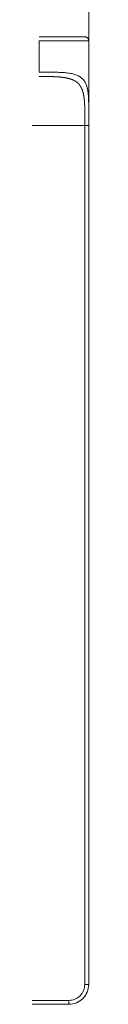
# Model space of a CAD drawing. Units: millimetres. Extents: x 140 to 2133, y 405 to 1360.
# Drawn here: x 1455 to 1480, y 472 to 970 of the extents above; entities that cross this region are included whole.
import ezdxf

# ---------------------------------------------------------------- set-up
doc = ezdxf.new("R2010")
doc.units = ezdxf.units.MM
doc.layers.add('1', color=7, linetype='Continuous', true_color=0xffffff)
doc.layers.add('256', color=7, linetype='Continuous', true_color=0xffffff)

msp = doc.modelspace()

# ---------------------------------------------------------------- linework, layer by layer
at = {"layer": '1', "color": 13, "linetype": 'Continuous', "lineweight": 13}
for p, q in [((1454.57, 943.63), (1454.57, 959.55)), ((281.57, 916.55), (1477.57, 916.55)), ((1477.57, 916.55), (1477.57, 481.55)), ((1469.57, 473.55), (289.57, 473.55))]:
    msp.add_line(p, q, dxfattribs=at)
at = {"layer": '1', "color": 9, "linetype": 'Continuous', "lineweight": 18}
for p, q in [((1479.56, 959.55), (1479.57, 959.55)), ((1479.57, 926.75), (1479.57, 959.55)), ((1479.57, 916.55), (1479.57, 481.55)), ((1479.57, 481.55), (1477.57, 481.55)), ((1469.57, 471.55), (289.57, 471.55)), ((1469.57, 473.55), (1469.57, 471.55))]:
    msp.add_line(p, q, dxfattribs=at)
for start, end in [(85.8417, 90), (360, 82.4428)]:
    msp.add_arc((1477.57, 959.55), 2, start, end, dxfattribs=at)
for points, degree, knots in [([(1454.57, 961.55), (1455.14, 961.55), (1456.26, 961.55), (1457.39, 961.55), (1458.5, 961.55), (1459.61, 961.55), (1460.71, 961.55), (1461.79, 961.55), (1462.85, 961.55), (1463.89, 961.55), (1464.92, 961.55), (1465.91, 961.55), (1466.88, 961.55), (1467.82, 961.55), (1468.73, 961.55), (1469.6, 961.55), (1470.44, 961.55), (1471.23, 961.55), (1471.99, 961.55), (1472.71, 961.55), (1473.38, 961.55), (1474.01, 961.55), (1474.59, 961.55), (1475.12, 961.55), (1475.61, 961.55), (1476.04, 961.55), (1476.42, 961.55), (1476.74, 961.55), (1477.02, 961.55), (1477.24, 961.55), (1477.41, 961.55), (1477.57, 961.55), (1477.57, 961.55)], 2, [0, 0, 0, 0.03125, 0.0625, 0.09375, 0.125, 0.15625, 0.1875, 0.21875, 0.25, 0.28125, 0.3125, 0.34375, 0.375, 0.40625, 0.4375, 0.46875, 0.5, 0.53125, 0.5625, 0.59375, 0.625, 0.65625, 0.6875, 0.71875, 0.75, 0.78125, 0.8125, 0.84375, 0.875, 0.90625, 0.9375, 1, 1, 1]), ([(1479.56, 959.55), (1479.56, 959.6), (1479.56, 959.68), (1479.55, 959.81), (1479.53, 959.93), (1479.5, 960.04), (1479.47, 960.15), (1479.44, 960.26), (1479.4, 960.36), (1479.35, 960.45), (1479.31, 960.53), (1479.26, 960.61), (1479.22, 960.68), (1479.17, 960.74), (1479.13, 960.8), (1479.09, 960.85), (1479.04, 960.9), (1479, 960.95), (1478.95, 961), (1478.88, 961.06), (1478.79, 961.13), (1478.68, 961.21), (1478.58, 961.28), (1478.48, 961.33), (1478.4, 961.37), (1478.31, 961.41), (1478.23, 961.44), (1478.16, 961.46), (1478.09, 961.48), (1478.03, 961.5), (1477.98, 961.51), (1477.93, 961.52), (1477.89, 961.53), (1477.86, 961.53), (1477.84, 961.54), (1477.81, 961.54), (1477.8, 961.54), (1477.78, 961.54), (1477.76, 961.55), (1477.74, 961.55), (1477.72, 961.55), (1477.7, 961.55), (1477.68, 961.55), (1477.67, 961.55), (1477.65, 961.55), (1477.63, 961.55), (1477.61, 961.55), (1477.6, 961.55), (1477.59, 961.55)], 3, [0, 0, 0, 0, 0.036319, 0.071935, 0.1067, 0.140473, 0.173122, 0.204532, 0.234595, 0.26322, 0.290328, 0.315853, 0.339739, 0.361943, 0.382431, 0.401265, 0.419829, 0.438596, 0.457555, 0.476695, 0.51547, 0.554829, 0.594668, 0.621657, 0.64834, 0.674007, 0.698646, 0.722259, 0.740096, 0.757309, 0.773846, 0.788529, 0.800925, 0.808363, 0.814683, 0.820217, 0.826053, 0.832674, 0.840393, 0.849408, 0.859842, 0.873602, 0.889392, 0.907258, 0.927234, 0.94934, 0.973592, 1, 1, 1, 1]), ([(1454.57, 943.63), (1454.79, 943.63), (1455.22, 943.63), (1456.1, 943.63), (1457.21, 943.63), (1458.55, 943.63), (1459.91, 943.62), (1461.27, 943.61), (1462.63, 943.59), (1463.98, 943.56), (1465.32, 943.51), (1466.63, 943.43), (1467.91, 943.33), (1469.14, 943.18), (1470.33, 943), (1471.46, 942.76), (1472.52, 942.47), (1473.51, 942.12), (1474.42, 941.71), (1475.24, 941.22), (1475.99, 940.67), (1476.65, 940.05), (1477.22, 939.36), (1477.72, 938.6), (1478.14, 937.78), (1478.5, 936.9), (1478.78, 935.96), (1479.02, 934.97), (1479.2, 933.93), (1479.34, 932.83), (1479.44, 931.7), (1479.5, 930.52), (1479.55, 929.3), (1479.57, 928.05), (1479.57, 927.18), (1479.57, 926.75)], 3, [0, 0, 0, 0, 0.014099, 0.028346, 0.057268, 0.086744, 0.116747, 0.147243, 0.178196, 0.209565, 0.241303, 0.27336, 0.305685, 0.338223, 0.370903, 0.403662, 0.436447, 0.469189, 0.50182, 0.534292, 0.566574, 0.598634, 0.630451, 0.662018, 0.693344, 0.724456, 0.755383, 0.786156, 0.816805, 0.847363, 0.877866, 0.90835, 0.938847, 0.969388, 1, 1, 1, 1]), ([(1479.57, 926.75), (1479.57, 926.5), (1479.57, 926.23), (1479.57, 925.96), (1479.57, 925.66), (1479.57, 925.37), (1479.57, 925.06), (1479.57, 924.76), (1479.57, 924.43), (1479.57, 924.11), (1479.57, 923.45), (1479.57, 922.77), (1479.57, 922.08), (1479.57, 921.39), (1479.57, 920.69), (1479.57, 920.35), (1479.57, 920), (1479.57, 919.66), (1479.57, 919.32), (1479.57, 918.99), (1479.57, 918.66), (1479.57, 918.34), (1479.57, 918.02), (1479.57, 917.72), (1479.57, 917.15), (1479.57, 916.65)], 2, [0, 0, 0, 0.063221, 0.063221, 0.126442, 0.126442, 0.189663, 0.189663, 0.252884, 0.252884, 0.316106, 0.379327, 0.442548, 0.505769, 0.56899, 0.632211, 0.632211, 0.695432, 0.695432, 0.758653, 0.758653, 0.821874, 0.821874, 0.885096, 0.885096, 1, 1, 1]), ([(1479.57, 481.55), (1479.57, 478.94), (1478.49, 476.33), (1474.79, 472.63), (1472.19, 471.55), (1469.57, 471.55)], 3, [0, 0, 0, 0, 0.5, 0.5, 1, 1, 1, 1])]:
    msp.add_open_spline(points, degree=degree, knots=knots, dxfattribs=at)
at = {"layer": '1', "color": 13, "linetype": 'Continuous', "lineweight": 13}
for points, knots in [([(1454.57, 959.55), (1457.71, 959.55), (1462.55, 959.55), (1468.39, 959.55), (1472.37, 959.55), (1475.61, 959.55), (1478.55, 959.55), (1479.49, 959.55), (1479.56, 959.55)], [0, 0, 0, 0, 0.243839, 0.37594, 0.508042, 0.640143, 0.772244, 1, 1, 1, 1]), ([(1477.57, 481.55), (1477.57, 480.55), (1477.17, 478.46), (1475.39, 475.74), (1472.67, 473.95), (1470.58, 473.55), (1469.57, 473.55)], [0, 0, 0, 0, 0.23998, 0.5, 0.76002, 1, 1, 1, 1])]:
    msp.add_open_spline(points, degree=3, knots=knots, dxfattribs=at)
at = {"layer": '1', "color": 9, "linetype": 'Continuous', "lineweight": 18}
msp.add_rational_spline([(1454.57, 941.47), (1455.62, 941.47), (1456.66, 941.47), (1458.73, 941.44), (1459.76, 941.42), (1461.77, 941.36), (1462.76, 941.32), (1464.68, 941.19), (1465.61, 941.1), (1467.39, 940.87), (1468.24, 940.73), (1469.85, 940.35), (1470.61, 940.12), (1472, 939.55), (1472.64, 939.21), (1473.79, 938.41), (1474.3, 937.96), (1475.18, 936.91), (1475.56, 936.33), (1476.19, 935.05), (1476.45, 934.35), (1476.87, 932.85), (1477.03, 932.05), (1477.28, 930.37), (1477.37, 929.49), (1477.51, 927.66), (1477.55, 926.71), (1477.59, 925.5), (1477.59, 925.25), (1477.6, 924.76), (1477.61, 924.52), (1477.62, 923.77), (1477.63, 923.27), (1477.64, 922.25), (1477.64, 921.74), (1477.65, 920.72), (1477.65, 920.2), (1477.65, 919.16), (1477.65, 918.64), (1477.65, 917.6), (1477.65, 917.08), (1477.65, 916.55)], [1, 1, 0.999937731264, 0.999704223506, 0.999532984484, 0.999097103335, 0.998832461209, 0.998225341037, 0.997882862992, 0.997135638166, 0.996730891385, 0.995874696271, 0.995423247938, 0.994489216905, 0.994006634205, 0.99302590162, 0.992527751736, 0.991531451968, 0.991033302083, 0.990052569499, 0.989569986798, 0.988635955765, 0.988184507433, 0.987328312319, 0.986923565538, 0.986176340712, 0.985833862666, 0.985454412559, 0.98538095491, 0.985239147595, 0.985170797928, 0.984973775757, 0.984853130082, 0.984635189507, 0.984537894608, 0.984368601483, 0.984296603258, 0.984179849379, 0.984135093725, 0.984074770888, 0.984059203704, 0.984059203704], degree=3, knots=[0, 0, 0, 0, 0.0625, 0.0625, 0.125, 0.125, 0.1875, 0.1875, 0.25, 0.25, 0.3125, 0.3125, 0.375, 0.375, 0.4375, 0.4375, 0.5, 0.5, 0.5625, 0.5625, 0.625, 0.625, 0.6875, 0.6875, 0.75, 0.75, 0.8125, 0.8125, 0.828125, 0.828125, 0.84375, 0.84375, 0.875, 0.875, 0.90625, 0.90625, 0.9375, 0.9375, 0.96875, 0.96875, 1, 1, 1, 1], dxfattribs=at)
at = {"layer": '1', "color": 13, "linetype": 'Continuous', "lineweight": 13}
msp.add_open_spline([(1477.57, 916.55), (1477.6, 916.55), (1477.62, 916.55), (1477.65, 916.55)], degree=3, dxfattribs=at)
msp.add_rational_spline([(1477.65, 916.55), (1479.57, 916.55), (1479.57, 916.55)], [0.984059203704, 0.715306749267, 1], degree=2, dxfattribs=at)
at = {"layer": '1', "color": 9, "linetype": 'Continuous', "lineweight": 18}
msp.add_open_spline([(1479.57, 916.55), (1479.57, 916.61), (1479.57, 916.67)], degree=2, dxfattribs=at)
at = {"layer": '256', "color": 252, "linetype": 'Continuous', "lineweight": 13}
msp.add_line((1479.57, 924.49), (1479.57, 1078.19), dxfattribs=at)

doc.saveas('drawing.dxf')
